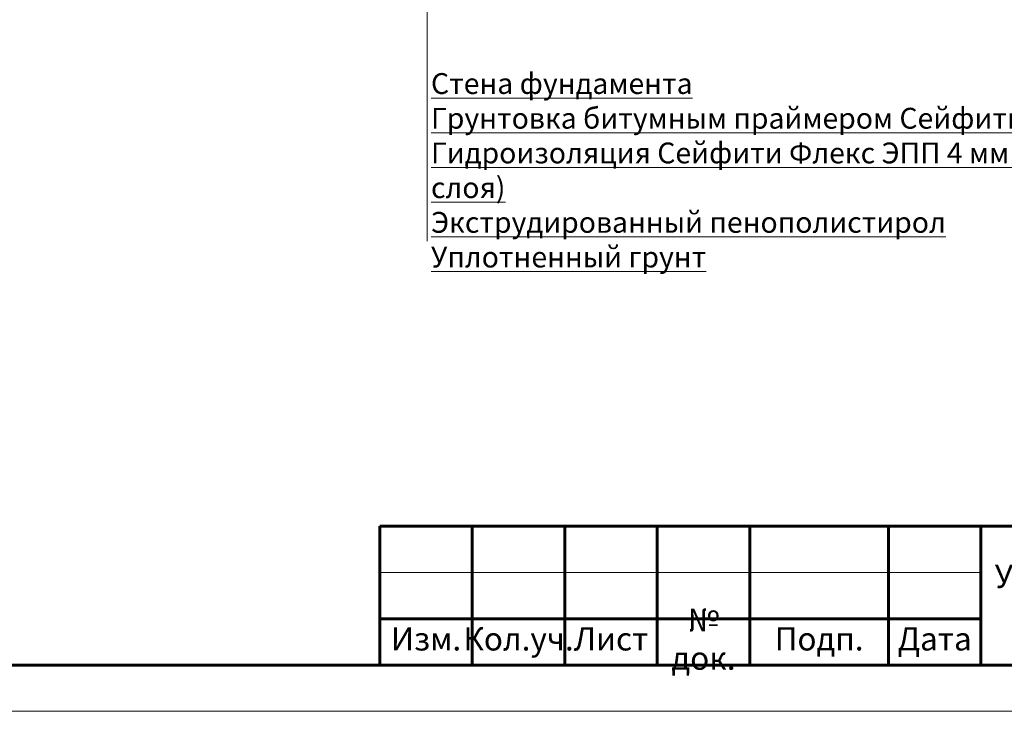
# Model space of a CAD drawing. Units: millimetres. Extents: x 15575 to 29135, y -10742 to -2590.
# Drawn here: x 19526 to 20590, y -10742 to -9995 of the extents above; entities that cross this region are included whole.
import ezdxf

# ---------------------------------------------------------------- set-up
doc = ezdxf.new("R2010")
doc.units = ezdxf.units.MM
doc.layers.get('0').update_dxf_attribs({"lineweight": 9})
for name, color, linetype, lineweight in [('Внутренняя рамка', 7, 'Continuous', 60), ('Граница чертежа на печать', 7, 'Continuous', 15), ('Текст', 7, 'Continuous', 15), ('Флажок', 7, 'Continuous', 9)]:
    doc.layers.add(name, color=color, linetype=linetype, lineweight=lineweight)
doc.styles.add('GOST-2.304_Type-B', font='GOST Common.ttf')
doc.styles.add('GOST-2.304_Type-B_shrink', font='GOST Common.ttf', dxfattribs={"width": 0.8})

# ---------------------------------------------------------------- blocks, each defined once
blk = doc.blocks.new('*T118')
at = {"layer": 'Граница чертежа на печать', "color": 0, "linetype": 'Continuous', "lineweight": 60, "transparency": 16777216}
for p, q in [((0, 0), (1850, 0)), ((0, 0), (0, -150)), ((100, 0), (100, -150)), ((200, 0), (200, -150)), ((300, 0), (300, -150)), ((400, 0), (400, -150)), ((550, 0), (550, -150)), ((650, 0), (650, -150)), ((1700, 0), (1700, -150)), ((1850, 0), (1850, -150)), ((1700, -50), (1850, -50)), ((0, -100), (650, -100)), ((0, -150), (1850, -150))]:
    blk.add_line(p, q, dxfattribs=at)
at = {"layer": 'Граница чертежа на печать', "color": 0, "linetype": 'Continuous', "transparency": 16777216}
blk.add_line((0, -50), (650, -50), dxfattribs=at)
at = {"layer": 'Граница чертежа на печать', "color": 0, "linetype": 'Continuous', "transparency": 16777216, "char_height": 25, "attachment_point": 5}
for s, insert, width, style in [('Лист', (1775, -25), 130, 'GOST-2.304_Type-B'), ('{\\C256;Устройство террас с помощью мембраны "TK-Net"                                 (с бетонной плитой и водосборным лотком)}', (1175, -75), 1030, 'GOST-2.304_Type-B'), ('2', (1775, -100), 130, 'GOST-2.304_Type-B'), ('№ док.', (350, -125), 90, 'GOST-2.304_Type-B_shrink'), ('Изм.', (50, -125), 80, 'GOST-2.304_Type-B'), ('Кол.уч.', (150, -125), 90, 'GOST-2.304_Type-B_shrink'), ('Лист', (250, -125), 80, 'GOST-2.304_Type-B'), ('Подп.', (475, -125), 130, 'GOST-2.304_Type-B'), ('Дата', (600, -125), 80, 'GOST-2.304_Type-B_shrink')]:
    blk.add_mtext(s, dxfattribs=dict(at, insert=insert, width=width, style=style))

msp = doc.modelspace()

# ---------------------------------------------------------------- linework, layer by layer
at = {"layer": 'Внутренняя рамка'}
msp.add_lwpolyline([(19045.089, -10692.312), (19045.089, -8692.312), (21765.089, -8692.312), (21765.089, -10692.312), (19045.089, -10692.312)], dxfattribs=at)
at = {"layer": 'Граница чертежа на печать'}
msp.add_lwpolyline([(18845.089, -10742.312), (18845.089, -8642.312), (21815.089, -8642.312), (21815.089, -10742.312), (18845.089, -10742.312)], dxfattribs=at)
at = {"layer": 'Флажок'}
msp.add_line((19966.475, -10234.154), (19966.475, -9916.94), dxfattribs=at)

# ---------------------------------------------------------------- block references
msp.add_blockref('*T118', (19915.089, -10542.312))

# ---------------------------------------------------------------- texts
at = {"layer": 'Текст', "insert": (19970.449, -10052.496), "char_height": 22.5, "width": 711.62854, "attachment_point": 1, "style": 'GOST-2.304_Type-B'}
msp.add_mtext('\\pxr0.23521,ql;{\\LСтена фундамента\\PГрунтовка битумным праймером Сейфити\\PГидроизоляция Сейфити Флекс ЭПП 4 мм (2 слоя)\\PЭкструдированный пенополистирол\\PУплотненный грунт}', dxfattribs=at)

doc.saveas('drawing.dxf')
